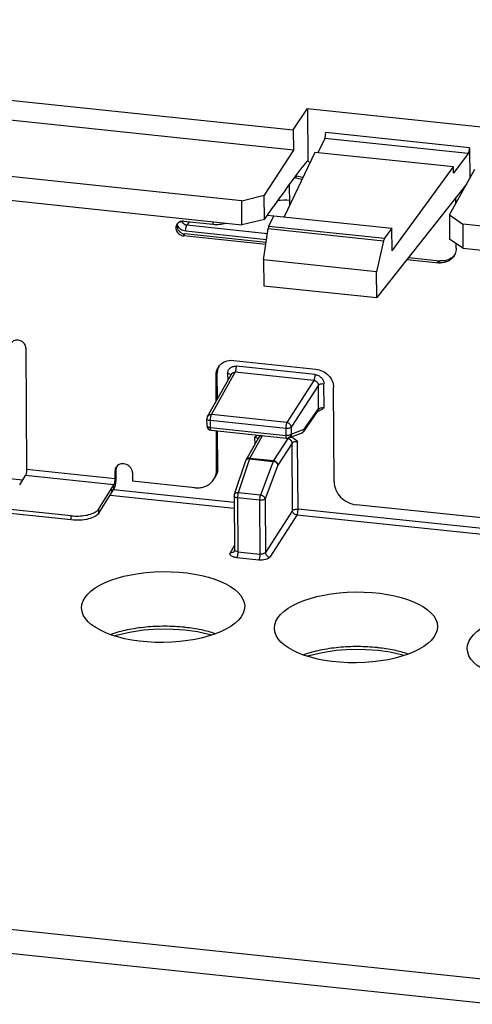
# Paper-space layout '10001861462_2_3' of a CAD drawing. Units: inches. Extents: x 0 to 34, y 0 to 22.
# Drawn here: x 16.4 to 17.9, y 11.1 to 14.3 of the extents above; entities that cross this region are included whole.
import ezdxf

# ---------------------------------------------------------------- set-up
doc = ezdxf.new("R2010")
doc.units = ezdxf.units.IN
doc.header["$LTSCALE"] = 1.87
doc.header["$MEASUREMENT"] = 0
doc.layers.get('0').update_dxf_attribs({"linetype": 'CONTINUOUS'})

psp = doc.layouts.new('10001861462_2_3')

# ---------------------------------------------------------------- linework, layer by layer
at = {"color": 7, "linetype": 'CONTINUOUS'}
for p, q in [((13.9313, 14.2708), (17.337, 13.9113)), ((17.3374, 13.8455), (13.9317, 14.2049)), ((17.1696, 13.6797), (13.8919, 14.0257)), ((17.337, 13.9113), (17.3839, 13.9813)), ((17.3839, 13.9813), (17.3849, 13.812)), ((17.3839, 13.9813), (17.9696, 13.9195)), ((13.8923, 13.948), (17.1701, 13.602)), ((17.337, 13.9113), (17.3374, 13.8455)), ((17.4399, 13.8833), (17.4171, 13.837)), ((17.3374, 13.8455), (17.2427, 13.6986)), ((17.9115, 13.8533), (17.9121, 13.7529)), ((17.4076, 13.838), (17.3074, 13.6276)), ((17.8587, 13.7904), (17.4076, 13.838)), ((17.907, 13.834), (17.8589, 13.7706)), ((17.6589, 13.517), (17.8587, 13.7904)), ((17.8461, 13.6349), (17.9289, 13.783)), ((17.8589, 13.7706), (17.8587, 13.7904)), ((17.3656, 13.7497), (17.341, 13.7548)), ((17.3257, 13.6661), (17.3253, 13.7352)), ((17.902, 13.7348), (17.6089, 13.3645)), ((17.1696, 13.6797), (17.2427, 13.6986)), ((17.2432, 13.619), (17.2427, 13.6986)), ((17.1701, 13.602), (17.1696, 13.6797)), ((17.2432, 13.619), (17.2732, 13.662)), ((17.2432, 13.619), (17.1701, 13.602)), ((17.2735, 13.6303), (17.2527, 13.6325)), ((17.2576, 13.5977), (17.2736, 13.6312)), ((17.2736, 13.6312), (17.6584, 13.5906)), ((17.8461, 13.6349), (17.8465, 13.5553)), ((17.8461, 13.6349), (17.8891, 13.6038)), ((17.2403, 13.4879), (17.2556, 13.5895)), ((17.6584, 13.5906), (17.6345, 13.5579)), ((17.6589, 13.517), (17.6584, 13.5906)), ((19.6508, 13.4178), (17.8891, 13.6038)), ((17.8891, 13.6038), (17.8896, 13.5261)), ((17.2487, 13.544), (16.9839, 13.572)), ((17.8896, 13.5261), (17.8465, 13.5553)), ((17.6314, 13.5499), (17.6083, 13.449)), ((17.8896, 13.5261), (19.6398, 13.3413)), ((17.2403, 13.4879), (17.2408, 13.4033)), ((17.6083, 13.449), (17.2403, 13.4879)), ((17.7123, 13.4951), (17.8151, 13.4843)), ((17.6089, 13.3645), (17.6083, 13.449)), ((17.2408, 13.4033), (17.6089, 13.3645)), ((17.058, 12.9768), (17.1355, 13.1151)), ((17.09, 13.0339), (17.0895, 13.1181)), ((17.3711, 12.9282), (17.4174, 12.9945)), ((17.4168, 12.9938), (17.418, 12.9944)), ((17.418, 12.9944), (17.4212, 12.9954)), ((17.0563, 12.9465), (17.0561, 12.9695)), ((17.0695, 12.9319), (17.315, 12.906)), ((17.0914, 12.8099), (17.0906, 12.9296)), ((17.2114, 12.9091), (17.2174, 12.9139)), ((17.2174, 12.9139), (17.2207, 12.916)), ((17.3218, 12.9068), (17.3642, 12.9228)), ((17.2235, 12.907), (17.183, 12.8347)), ((17.329, 12.9097), (17.3329, 12.9086)), ((17.1818, 12.8322), (17.1452, 12.7217)), ((16.7606, 12.7792), (16.7604, 12.8047)), ((16.614, 12.6391), (15.5005, 12.7566)), ((16.7042, 12.6616), (16.7531, 12.7398)), ((17.1445, 12.717), (17.1456, 12.5417)), ((17.993, 11.1372), (13.0992, 11.6537)), ((13.0997, 11.576), (17.9935, 11.0595))]:
    psp.add_line(p, q, dxfattribs=at)
at = {"color": 9, "linetype": 'CONTINUOUS'}
for p, q in [((17.907, 13.834), (17.4399, 13.8833)), ((17.9115, 13.8533), (17.4429, 13.9028)), ((17.341, 13.7548), (17.3477, 13.7605)), ((16.9977, 13.6116), (16.9903, 13.6003)), ((17.253, 13.5725), (16.9903, 13.6003)), ((17.0754, 13.612), (17.0755, 13.6034)), ((17.2556, 13.5895), (17.6314, 13.5499)), ((17.2576, 13.5977), (17.6345, 13.5579)), ((16.9801, 13.5659), (16.9839, 13.572)), ((17.2501, 13.5532), (16.9867, 13.581)), ((17.8075, 13.4785), (17.8113, 13.4846)), ((17.8113, 13.4781), (17.8151, 13.4843)), ((17.4082, 13.1134), (17.1518, 13.1404)), ((17.0708, 12.9829), (17.1481, 13.1211)), ((17.0856, 13.1119), (17.0895, 13.1181)), ((17.1234, 13.1167), (17.1235, 13.0938)), ((17.1276, 13.1159), (17.1234, 13.1167)), ((17.131, 13.1147), (17.1276, 13.1159)), ((17.4046, 13.0941), (17.1481, 13.1211)), ((17.4046, 13.0941), (17.3163, 12.9569)), ((17.419, 13.0791), (17.3306, 12.942)), ((17.4195, 13.0014), (17.419, 13.0791)), ((17.4374, 13.0053), (17.437, 13.0836)), ((17.3163, 12.9569), (17.0708, 12.9829)), ((17.3732, 12.935), (17.4195, 13.0014)), ((17.3126, 12.9376), (17.0671, 12.9635)), ((17.0673, 12.9405), (17.0671, 12.9635)), ((17.3306, 12.942), (17.3308, 12.919)), ((17.0673, 12.9405), (17.3128, 12.9146)), ((17.2362, 12.9131), (17.1957, 12.8408)), ((17.2367, 12.9142), (17.2362, 12.9131)), ((17.3126, 12.9376), (17.3128, 12.9146)), ((17.3308, 12.919), (17.3732, 12.935)), ((17.3711, 12.9282), (17.3711, 12.9282)), ((17.2114, 12.9091), (17.2116, 12.8858)), ((17.3191, 12.9044), (17.2728, 12.8327)), ((17.3334, 12.8895), (17.2872, 12.8177)), ((17.3218, 12.9068), (17.3218, 12.9068)), ((17.3348, 12.6698), (17.3334, 12.8895)), ((17.3528, 12.6742), (17.3514, 12.8943)), ((17.1946, 12.8383), (17.158, 12.7279)), ((17.1957, 12.8408), (17.1946, 12.8383)), ((17.1946, 12.8383), (17.2717, 12.8302)), ((17.1957, 12.8408), (17.2728, 12.8327)), ((17.2717, 12.8302), (17.2299, 12.7203)), ((17.2872, 12.8177), (17.2453, 12.7079)), ((17.2728, 12.8327), (17.2717, 12.8302)), ((16.4556, 12.7689), (16.084, 12.8081)), ((16.753, 12.7534), (16.4649, 12.7838)), ((16.7568, 12.7731), (16.4687, 12.8035)), ((16.7566, 12.7985), (16.7604, 12.8047)), ((17.0914, 12.8099), (17.0876, 12.8038)), ((16.7531, 12.7398), (16.753, 12.7534)), ((16.7606, 12.7792), (16.7568, 12.7731)), ((17.1447, 12.6765), (16.7402, 12.7192)), ((16.7455, 12.7414), (16.7456, 12.7278)), ((17.1446, 12.6962), (16.7518, 12.7376)), ((17.2299, 12.7203), (17.158, 12.7279)), ((17.2274, 12.7035), (17.1555, 12.7111)), ((17.1555, 12.7111), (17.1566, 12.5354)), ((17.2274, 12.7035), (17.2285, 12.5278)), ((17.2453, 12.7079), (17.2464, 12.5327)), ((16.7042, 12.6616), (16.7041, 12.6752)), ((17.3348, 12.6698), (17.2464, 12.5327)), ((17.3492, 12.6549), (17.2608, 12.5178)), ((18.822, 12.4994), (17.3492, 12.6549)), ((18.832, 12.5181), (17.3528, 12.6742)), ((16.614, 12.6391), (16.6139, 12.6527)), ((17.1318, 12.5314), (17.1455, 12.5558)), ((17.1566, 12.5354), (17.2285, 12.5278)), ((17.2248, 12.5085), (17.1529, 12.5161))]:
    psp.add_line(p, q, dxfattribs=at)
at = {"color": 3, "linetype": 'CONTINUOUS'}
for p, q in [((17.3686, 13.7561), (17.3477, 13.7605)), ((17.8671, 13.6725), (17.867, 13.6906)), ((16.9798, 13.6135), (17.0755, 13.6034)), ((17.2478, 13.5376), (16.9801, 13.5659)), ((17.868, 13.5257), (17.8679, 13.5408)), ((17.7075, 13.4891), (17.8113, 13.4781)), ((16.4662, 13.199), (16.4687, 12.8035)), ((17.1424, 13.1595), (17.4108, 13.1312)), ((17.0862, 13.0271), (17.0856, 13.1119)), ((17.4702, 12.7634), (17.4682, 13.0716)), ((17.0876, 12.8038), (17.0868, 12.93)), ((16.4461, 12.7537), (16.4649, 12.7838)), ((16.7568, 12.7731), (16.7566, 12.7985)), ((16.8137, 12.7925), (16.8139, 12.7657)), ((16.6139, 12.6527), (15.5004, 12.7702)), ((16.7041, 12.6752), (16.753, 12.7534)), ((17.0166, 12.7443), (16.8139, 12.7657)), ((18.3991, 12.5984), (17.542, 12.6889))]:
    psp.add_line(p, q, dxfattribs=at)
at = {"color": 7, "linetype": 'CONTINUOUS'}
for points in [[(17.1456, 12.5417), (17.1454, 12.5401), (17.1445, 12.5375)], [(16.7537, 12.2613), (16.761, 12.2638), (16.8032, 12.2737), (16.8491, 12.2804), (16.8972, 12.2837), (16.9457, 12.2835), (16.9852, 12.2806)], [(16.9852, 12.2806), (17.025, 12.275), (17.066, 12.2659), (17.0719, 12.264)], [(17.3819, 12.195), (17.3891, 12.1975), (17.4314, 12.2074), (17.4773, 12.2141), (17.5253, 12.2174), (17.5739, 12.2172), (17.6133, 12.2143)], [(17.6133, 12.2143), (17.6532, 12.2087), (17.6942, 12.1996), (17.7, 12.1977)]]:
    psp.add_lwpolyline(points, dxfattribs=at)
for centre, radius, start, end in [((17.3377, 13.7392), 0.016, 78.3113, 83.0534), ((17.8256, 13.5312), 0.0463, 309.9559, 323.5999), ((17.1356, 13.119), 0.046, 152.8519, 163.9518), ((17.071, 12.9465), 0.0148, 180.2945, 263.9741), ((16.7836, 12.8051), 0.0231, 158.0119, 165.1538), ((17.1959, 12.8275), 0.0148, 150.769, 161.6429), ((17.0296, 12.8095), 0.0618, 354.2093, 0.365), ((16.6387, 12.779), 0.1218, 349.3289, 354.7745), ((17.1593, 12.7171), 0.0149, 161.7247, 180.2939)]:
    psp.add_arc(centre, radius, start, end, dxfattribs=at)
at = {"color": 3, "linetype": 'CONTINUOUS'}
for centre, radius, start, end in [((17.3088, 13.403), 0.2789, 86.5364, 94.6368), ((16.975, 13.5928), 0.0204, 137.9444, 147.9683), ((17.8225, 13.5245), 0.0454, 327.9616, 332.8255), ((17.8177, 13.5388), 0.061, 263.9718, 267.7047), ((17.1317, 13.1129), 0.046, 148.0269, 163.9416), ((17.1311, 13.1132), 0.0454, 143.6503, 147.9545), ((16.7795, 12.7991), 0.0228, 139.7152, 164.2917), ((17.03, 12.8026), 0.0575, 328.0269, 343.9416), ((16.673, 12.6999), 0.04, 306.4883, 307.7278)]:
    psp.add_arc(centre, radius, start, end, dxfattribs=at)
at = {"color": 9, "linetype": 'CONTINUOUS'}
for centre, radius, start, end in [((16.9858, 13.6113), 0.0278, 193.4498, 197.5578), ((16.9868, 13.6116), 0.0289, 197.5779, 204.3638), ((16.9626, 13.6381), 0.0274, 279.4729, 283.703), ((17.1454, 13.1095), 0.0114, 146.9379, 150.4416), ((17.408, 13.0011), 0.0114, 325.1024, 335.4369), ((17.3594, 12.9356), 0.0137, 290.658, 301.0331), ((17.3173, 12.8887), 0.0157, 76.717, 83.4683), ((17.317, 12.8878), 0.0168, 63.5041, 76.7052), ((16.922, 11.7116), 0.5806, 83.6453, 83.9744), ((17.5502, 11.6453), 0.5806, 83.6453, 83.9744)]:
    psp.add_arc(centre, radius, start, end, dxfattribs=at)
at = {"color": 7, "linetype": 'CONTINUOUS'}
for centre, major_axis, ratio, start_param, end_param in [((17.4399, 13.8967), (0.0012, 0.0147), 0.187569, -2.699252, -1.128456), ((17.907, 13.8474), (0.0019, 0.0146), 0.279435, -2.688302, -1.117506), ((17.2732, 13.6485), (0.1148, 0.1654), 0.038363, 0.250032, 1.516024), ((17.4926, 13.9711), (0.1148, 0.1654), 0.038363, -2.891561, -2.838404), ((17.3983, 13.8153), (0.0125, -0.0078), 0.877181, 4.006444, 4.720635), ((17.2578, 13.5844), (0.0012, 0.0147), 0.187569, 0.459794, 1.227738), ((17.6347, 13.5446), (0.0019, 0.0146), 0.279435, 0.470744, 1.238689)]:
    psp.add_ellipse(centre, major_axis=major_axis, ratio=ratio, start_param=start_param, end_param=end_param, dxfattribs=at)
for centre in [(16.9133, 12.3551), (17.5414, 12.2888), (18.1695, 12.2225)]:
    psp.add_ellipse(centre, major_axis=(0.2657, 0.003), ratio=0.435265, dxfattribs=at)
at = {"color": 3, "linetype": 'CONTINUOUS'}
for points in [[(17.3438, 13.7608), (17.3451, 13.7608), (17.3465, 13.7607), (17.3477, 13.7605)], [(17.0856, 13.1119), (17.0856, 13.1165), (17.0862, 13.1212), (17.0875, 13.1256)], [(16.7575, 12.8052), (16.7569, 12.8031), (16.7566, 12.8008), (16.7566, 12.7985)]]:
    psp.add_open_spline(points, degree=3, dxfattribs=at)
for points, knots in [([(16.9577, 13.6036), (16.9556, 13.6002), (16.9534, 13.5917), (16.9574, 13.5792), (16.9669, 13.5695), (16.9756, 13.5663), (16.9801, 13.5659)], [0, 0, 0, 0, 0.232441, 0.479108, 0.739325, 1, 1, 1, 1]), ([(16.9798, 13.6135), (16.9761, 13.6139), (16.9686, 13.6132), (16.9622, 13.6091), (16.9598, 13.6065)], [0, 0, 0, 0, 0.514117, 1, 1, 1, 1]), ([(17.0755, 13.6034), (17.0826, 13.6027), (17.0965, 13.6027), (17.1102, 13.6053), (17.1163, 13.6076)], [0, 0, 0, 0, 0.522814, 1, 1, 1, 1]), ([(17.868, 13.5257), (17.868, 13.5238), (17.8676, 13.5162), (17.8655, 13.5088), (17.8629, 13.5038)], [0, 0, 0, 0, 0.254168, 1, 1, 1, 1]), ([(17.861, 13.5004), (17.8587, 13.4968), (17.853, 13.4901), (17.8382, 13.4801), (17.8243, 13.4775), (17.8152, 13.4779)], [0, 0, 0, 0, 0.242116, 0.488449, 1, 1, 1, 1]), ([(16.4662, 13.199), (16.4661, 13.2041), (16.4624, 13.2146), (16.4496, 13.2247), (16.4359, 13.2266), (16.4262, 13.2233), (16.4222, 13.2203), (16.4206, 13.2185)], [0, 0, 0, 0, 0.246478, 0.506855, 0.761116, 0.882629, 1, 1, 1, 1]), ([(17.0946, 13.1401), (17.0971, 13.1435), (17.1034, 13.1498), (17.1191, 13.1588), (17.1333, 13.1605), (17.1424, 13.1595)], [0, 0, 0, 0, 0.241196, 0.487533, 1, 1, 1, 1]), ([(17.4108, 13.1312), (17.4183, 13.1304), (17.4333, 13.1259), (17.4521, 13.1123), (17.4649, 13.0934), (17.4682, 13.0787), (17.4682, 13.0716)], [0, 0, 0, 0, 0.253996, 0.510556, 0.761056, 1, 1, 1, 1]), ([(16.8137, 12.7925), (16.8137, 12.7982), (16.8093, 12.8102), (16.7947, 12.8215), (16.7792, 12.8235), (16.7682, 12.8195), (16.7638, 12.8159), (16.7621, 12.8138)], [0, 0, 0, 0, 0.246756, 0.507432, 0.761436, 0.882733, 1, 1, 1, 1]), ([(16.4687, 12.8035), (16.4687, 12.7997), (16.4682, 12.7942), (16.4666, 12.7876), (16.4656, 12.7849), (16.4649, 12.7838)], [0, 0, 0, 0, 0.566912, 0.818234, 1, 1, 1, 1]), ([(17.0852, 12.7867), (17.0864, 12.7908), (17.0874, 12.7966), (17.0876, 12.8023), (17.0876, 12.8038)], [0, 0, 0, 0, 0.747606, 1, 1, 1, 1]), ([(16.753, 12.7534), (16.7537, 12.7545), (16.7547, 12.7572), (16.7563, 12.7638), (16.7568, 12.7693), (16.7568, 12.7731)], [0, 0, 0, 0, 0.181766, 0.433088, 1, 1, 1, 1]), ([(17.0166, 12.7443), (17.0228, 12.7437), (17.0352, 12.7439), (17.0529, 12.7489), (17.068, 12.7584), (17.0757, 12.7673), (17.0788, 12.7721)], [0, 0, 0, 0, 0.26176, 0.514715, 0.759727, 1, 1, 1, 1]), ([(17.4702, 12.7634), (17.4702, 12.7545), (17.4743, 12.736), (17.4903, 12.7125), (17.5138, 12.6954), (17.5325, 12.6899), (17.542, 12.6889)], [0, 0, 0, 0, 0.238944, 0.489444, 0.746004, 1, 1, 1, 1]), ([(16.6139, 12.6527), (16.6219, 12.6518), (16.6377, 12.6513), (16.6606, 12.6536), (16.6806, 12.6587), (16.6922, 12.6643), (16.6968, 12.6677)], [0, 0, 0, 0, 0.279583, 0.554087, 0.800239, 1, 1, 1, 1]), ([(16.6975, 12.6682), (16.6982, 12.6688), (16.7007, 12.6708), (16.7029, 12.6732), (16.7041, 12.6752)], [0, 0, 0, 0, 0.273275, 1, 1, 1, 1])]:
    psp.add_open_spline(points, degree=3, knots=knots, dxfattribs=at)
at = {"color": 7, "linetype": 'CONTINUOUS'}
for points in [[(16.9598, 13.6064), (16.9588, 13.6039), (16.9584, 13.6012), (16.9584, 13.5985)], [(17.0913, 13.1317), (17.09, 13.1273), (17.0894, 13.1226), (17.0895, 13.1181)], [(17.058, 12.9768), (17.0568, 12.9746), (17.0561, 12.972), (17.0561, 12.9695)], [(17.3642, 12.9228), (17.3669, 12.9238), (17.3694, 12.9258), (17.3711, 12.9282)], [(17.315, 12.906), (17.3173, 12.9057), (17.3196, 12.906), (17.3218, 12.9068)], [(16.7612, 12.811), (16.7607, 12.809), (16.7604, 12.8068), (16.7604, 12.8047)]]:
    psp.add_open_spline(points, degree=3, dxfattribs=at)
for points, knots in [([(16.9584, 13.5985), (16.9584, 13.5953), (16.9599, 13.5888), (16.9655, 13.5804), (16.9739, 13.5743), (16.9805, 13.5723), (16.9839, 13.572)], [0, 0, 0, 0, 0.238926, 0.489444, 0.746023, 1, 1, 1, 1]), ([(17.8554, 13.4957), (17.85, 13.4912), (17.8369, 13.4845), (17.8223, 13.4835), (17.8151, 13.4843)], [0, 0, 0, 0, 0.487451, 1, 1, 1, 1]), ([(17.4374, 13.0053), (17.435, 13.0033), (17.4301, 12.9992), (17.4243, 12.9963), (17.4212, 12.9954)], [0, 0, 0, 0, 0.495159, 1, 1, 1, 1]), ([(17.3329, 12.9086), (17.3347, 12.9079), (17.3417, 12.9043), (17.3473, 12.8986), (17.3514, 12.8943)], [0, 0, 0, 0, 0.251127, 1, 1, 1, 1]), ([(17.0911, 12.8033), (17.0908, 12.801), (17.0895, 12.7923), (17.0861, 12.7839), (17.0826, 12.7783)], [0, 0, 0, 0, 0.253486, 1, 1, 1, 1]), ([(16.756, 12.7466), (16.7563, 12.7473), (16.7572, 12.7505), (16.758, 12.7539), (16.7585, 12.7564)], [0, 0, 0, 0, 0.228959, 1, 1, 1, 1]), ([(16.7601, 12.7679), (16.7602, 12.7689), (16.7605, 12.7726), (16.7606, 12.7764), (16.7606, 12.7792)], [0, 0, 0, 0, 0.258252, 1, 1, 1, 1]), ([(16.7531, 12.7398), (16.7534, 12.7402), (16.7546, 12.7424), (16.7554, 12.7447), (16.756, 12.7466)], [0, 0, 0, 0, 0.206505, 1, 1, 1, 1]), ([(16.7042, 12.6616), (16.7012, 12.6569), (16.69, 12.6487), (16.6687, 12.6414), (16.6424, 12.6377), (16.6235, 12.6381), (16.614, 12.6391)], [0, 0, 0, 0, 0.173965, 0.413968, 0.700637, 1, 1, 1, 1])]:
    psp.add_open_spline(points, degree=3, knots=knots, dxfattribs=at)
at = {"color": 9, "linetype": 'CONTINUOUS'}
for points, knots in [([(16.9867, 13.581), (16.9812, 13.5816), (16.9703, 13.5858), (16.9628, 13.5947), (16.9605, 13.5997)], [0, 0, 0, 0, 0.502462, 1, 1, 1, 1]), ([(16.9691, 13.6114), (16.9695, 13.6115), (16.971, 13.6119), (16.9724, 13.6125), (16.9734, 13.613)], [0, 0, 0, 0, 0.27212, 1, 1, 1, 1]), ([(16.9828, 13.603), (16.9811, 13.6042), (16.978, 13.6072), (16.9764, 13.6112), (16.9761, 13.6132)], [0, 0, 0, 0, 0.509974, 1, 1, 1, 1]), ([(16.9867, 13.581), (16.9867, 13.5847), (16.9872, 13.5901), (16.9887, 13.5965), (16.9897, 13.5992), (16.9903, 13.6003)], [0, 0, 0, 0, 0.564325, 0.81594, 1, 1, 1, 1]), ([(17.1234, 13.1167), (17.1234, 13.1201), (17.1248, 13.127), (17.1312, 13.1354), (17.1408, 13.1403), (17.1481, 13.1408), (17.1518, 13.1404)], [0, 0, 0, 0, 0.245566, 0.487944, 0.737543, 1, 1, 1, 1]), ([(17.1481, 13.1211), (17.1488, 13.1222), (17.1498, 13.1249), (17.1513, 13.1313), (17.1518, 13.1367), (17.1518, 13.1404)], [0, 0, 0, 0, 0.184082, 0.435685, 1, 1, 1, 1]), ([(17.134, 13.1122), (17.1338, 13.1124), (17.133, 13.1135), (17.1319, 13.1142), (17.131, 13.1147)], [0, 0, 0, 0, 0.211873, 1, 1, 1, 1]), ([(17.1359, 13.1158), (17.1371, 13.1177), (17.1409, 13.1208), (17.1458, 13.1214), (17.1481, 13.1211)], [0, 0, 0, 0, 0.485808, 1, 1, 1, 1]), ([(17.4046, 13.0941), (17.4053, 13.0951), (17.4063, 13.0978), (17.4078, 13.1042), (17.4083, 13.1096), (17.4082, 13.1134)], [0, 0, 0, 0, 0.184082, 0.435685, 1, 1, 1, 1]), ([(17.4082, 13.1134), (17.412, 13.113), (17.4195, 13.1107), (17.4289, 13.1039), (17.4353, 13.0945), (17.4369, 13.0871), (17.437, 13.0836)], [0, 0, 0, 0, 0.254, 0.510556, 0.761054, 1, 1, 1, 1]), ([(17.4046, 13.0941), (17.4084, 13.0937), (17.4156, 13.0902), (17.419, 13.0828), (17.419, 13.0791)], [0, 0, 0, 0, 0.510735, 1, 1, 1, 1]), ([(17.419, 13.0791), (17.4196, 13.0801), (17.4219, 13.0817), (17.4279, 13.0837), (17.4333, 13.0839), (17.437, 13.0836)], [0, 0, 0, 0, 0.176088, 0.417103, 1, 1, 1, 1]), ([(17.058, 12.9768), (17.0592, 12.9788), (17.0631, 12.9824), (17.0682, 12.9831), (17.0708, 12.9829)], [0, 0, 0, 0, 0.483321, 1, 1, 1, 1]), ([(17.0671, 12.9635), (17.0671, 12.9673), (17.0676, 12.9727), (17.0691, 12.9791), (17.0701, 12.9818), (17.0708, 12.9829)], [0, 0, 0, 0, 0.564315, 0.815918, 1, 1, 1, 1]), ([(17.4195, 13.0014), (17.4201, 13.0022), (17.4224, 13.0037), (17.4284, 13.0055), (17.4338, 13.0057), (17.4374, 13.0053)], [0, 0, 0, 0, 0.171811, 0.412428, 1, 1, 1, 1]), ([(17.0561, 12.9695), (17.0561, 12.9678), (17.0589, 12.9655), (17.0629, 12.9642), (17.0657, 12.9637), (17.0671, 12.9635)], [0, 0, 0, 0, 0.370903, 0.659209, 1, 1, 1, 1]), ([(17.0563, 12.9465), (17.0563, 12.9448), (17.0591, 12.9425), (17.063, 12.9412), (17.0658, 12.9407), (17.0673, 12.9405)], [0, 0, 0, 0, 0.370877, 0.659182, 1, 1, 1, 1]), ([(17.3163, 12.9569), (17.3156, 12.9559), (17.3146, 12.9532), (17.3131, 12.9468), (17.3126, 12.9414), (17.3126, 12.9376)], [0, 0, 0, 0, 0.184082, 0.435685, 1, 1, 1, 1]), ([(17.3306, 12.942), (17.33, 12.9411), (17.3277, 12.9395), (17.3217, 12.9375), (17.3163, 12.9372), (17.3126, 12.9376)], [0, 0, 0, 0, 0.176088, 0.417122, 1, 1, 1, 1]), ([(17.3306, 12.942), (17.3306, 12.9456), (17.3272, 12.953), (17.32, 12.9565), (17.3163, 12.9569)], [0, 0, 0, 0, 0.48817, 1, 1, 1, 1]), ([(17.0695, 12.9319), (17.0691, 12.9319), (17.0683, 12.9327), (17.0675, 12.9357), (17.0673, 12.9385), (17.0673, 12.9405)], [0, 0, 0, 0, 0.120685, 0.326419, 1, 1, 1, 1]), ([(17.2362, 12.9131), (17.2337, 12.9134), (17.2285, 12.9127), (17.2246, 12.9091), (17.2235, 12.907)], [0, 0, 0, 0, 0.516773, 1, 1, 1, 1]), ([(17.3308, 12.919), (17.3301, 12.9181), (17.3279, 12.9165), (17.3218, 12.9145), (17.3165, 12.9142), (17.3128, 12.9146)], [0, 0, 0, 0, 0.176089, 0.417124, 1, 1, 1, 1]), ([(17.3128, 12.9146), (17.3128, 12.9125), (17.313, 12.9098), (17.3138, 12.9068), (17.3146, 12.906), (17.315, 12.906)], [0, 0, 0, 0, 0.673581, 0.879315, 1, 1, 1, 1]), ([(17.3308, 12.919), (17.3305, 12.9164), (17.3287, 12.9111), (17.3242, 12.9077), (17.3218, 12.9068)], [0, 0, 0, 0, 0.504855, 1, 1, 1, 1]), ([(17.3732, 12.935), (17.3731, 12.9343), (17.3727, 12.9313), (17.3713, 12.9285), (17.3698, 12.9268)], [0, 0, 0, 0, 0.253452, 1, 1, 1, 1]), ([(17.3732, 12.935), (17.3732, 12.9344), (17.373, 12.932), (17.3721, 12.9297), (17.3711, 12.9282)], [0, 0, 0, 0, 0.255382, 1, 1, 1, 1]), ([(17.2114, 12.9091), (17.2137, 12.9089), (17.2176, 12.9081), (17.2213, 12.9058), (17.222, 12.9043)], [0, 0, 0, 0, 0.589909, 1, 1, 1, 1]), ([(17.3215, 12.907), (17.3212, 12.9068), (17.3203, 12.906), (17.3195, 12.9051), (17.3191, 12.9044)], [0, 0, 0, 0, 0.26984, 1, 1, 1, 1]), ([(17.3334, 12.8895), (17.3334, 12.8922), (17.3315, 12.8977), (17.3271, 12.9015), (17.3245, 12.9028)], [0, 0, 0, 0, 0.485212, 1, 1, 1, 1]), ([(17.3514, 12.8943), (17.3477, 12.8947), (17.3423, 12.8944), (17.3363, 12.8922), (17.334, 12.8905), (17.3334, 12.8895)], [0, 0, 0, 0, 0.577738, 0.819387, 1, 1, 1, 1]), ([(17.1957, 12.8408), (17.1932, 12.841), (17.188, 12.8403), (17.1841, 12.8368), (17.183, 12.8347)], [0, 0, 0, 0, 0.516694, 1, 1, 1, 1]), ([(17.1946, 12.8383), (17.1924, 12.8385), (17.1882, 12.8382), (17.1844, 12.836), (17.1832, 12.8346)], [0, 0, 0, 0, 0.541006, 1, 1, 1, 1]), ([(17.2872, 12.8177), (17.2868, 12.8209), (17.2822, 12.8271), (17.2754, 12.8297), (17.2717, 12.8302)], [0, 0, 0, 0, 0.45928, 1, 1, 1, 1]), ([(17.2872, 12.8177), (17.2872, 12.8213), (17.2837, 12.8287), (17.2766, 12.8322), (17.2728, 12.8327)], [0, 0, 0, 0, 0.48815, 1, 1, 1, 1]), ([(17.158, 12.7279), (17.1552, 12.7282), (17.151, 12.7277), (17.1468, 12.7248), (17.1456, 12.7228), (17.1452, 12.7217)], [0, 0, 0, 0, 0.547028, 0.78291, 1, 1, 1, 1]), ([(17.158, 12.7279), (17.157, 12.7254), (17.1559, 12.7198), (17.1554, 12.7141), (17.1555, 12.7111)], [0, 0, 0, 0, 0.472775, 1, 1, 1, 1]), ([(17.2299, 12.7203), (17.229, 12.7178), (17.2278, 12.7122), (17.2273, 12.7065), (17.2274, 12.7035)], [0, 0, 0, 0, 0.472775, 1, 1, 1, 1]), ([(17.2453, 12.7079), (17.2449, 12.7111), (17.2403, 12.7172), (17.2336, 12.7199), (17.2299, 12.7203)], [0, 0, 0, 0, 0.459293, 1, 1, 1, 1]), ([(17.1555, 12.7111), (17.154, 12.7112), (17.1512, 12.7117), (17.1472, 12.7131), (17.1445, 12.7154), (17.1445, 12.717)], [0, 0, 0, 0, 0.34081, 0.629112, 1, 1, 1, 1]), ([(17.2453, 12.7079), (17.2447, 12.707), (17.2424, 12.7054), (17.2364, 12.7034), (17.231, 12.7031), (17.2274, 12.7035)], [0, 0, 0, 0, 0.176085, 0.417116, 1, 1, 1, 1]), ([(17.3348, 12.6698), (17.3354, 12.6707), (17.3377, 12.6723), (17.3437, 12.6743), (17.3491, 12.6746), (17.3528, 12.6742)], [0, 0, 0, 0, 0.176083, 0.417111, 1, 1, 1, 1]), ([(17.3492, 12.6549), (17.3454, 12.6553), (17.3383, 12.6588), (17.3348, 12.6662), (17.3348, 12.6698)], [0, 0, 0, 0, 0.511871, 1, 1, 1, 1]), ([(17.3492, 12.6549), (17.3498, 12.6559), (17.3508, 12.6587), (17.3523, 12.6651), (17.3528, 12.6705), (17.3528, 12.6742)], [0, 0, 0, 0, 0.18409, 0.435708, 1, 1, 1, 1]), ([(17.1529, 12.5161), (17.1495, 12.5165), (17.1433, 12.5176), (17.1363, 12.5206), (17.1327, 12.5238), (17.1311, 12.5263), (17.1308, 12.529), (17.1314, 12.5306), (17.1318, 12.5314)], [0, 0, 0, 0, 0.347838, 0.627945, 0.737807, 0.830143, 0.913409, 1, 1, 1, 1]), ([(17.1445, 12.5375), (17.1434, 12.5354), (17.1394, 12.5319), (17.1343, 12.5312), (17.1318, 12.5314)], [0, 0, 0, 0, 0.483306, 1, 1, 1, 1]), ([(17.1566, 12.5354), (17.1543, 12.5357), (17.1505, 12.5364), (17.147, 12.5385), (17.1461, 12.5399)], [0, 0, 0, 0, 0.584072, 1, 1, 1, 1]), ([(17.1566, 12.5354), (17.1566, 12.5317), (17.1561, 12.5263), (17.1546, 12.5199), (17.1536, 12.5171), (17.1529, 12.5161)], [0, 0, 0, 0, 0.564322, 0.815947, 1, 1, 1, 1]), ([(17.2285, 12.5278), (17.2285, 12.5241), (17.228, 12.5187), (17.2265, 12.5123), (17.2255, 12.5096), (17.2248, 12.5085)], [0, 0, 0, 0, 0.564315, 0.815918, 1, 1, 1, 1]), ([(17.2464, 12.5327), (17.2458, 12.5317), (17.2436, 12.53), (17.2376, 12.5278), (17.2321, 12.5274), (17.2285, 12.5278)], [0, 0, 0, 0, 0.180385, 0.421891, 1, 1, 1, 1]), ([(17.2464, 12.5327), (17.2465, 12.5291), (17.2499, 12.5217), (17.2571, 12.5182), (17.2608, 12.5178)], [0, 0, 0, 0, 0.488146, 1, 1, 1, 1]), ([(17.2608, 12.5178), (17.2596, 12.5159), (17.2551, 12.5125), (17.243, 12.5083), (17.2322, 12.5077), (17.2248, 12.5085)], [0, 0, 0, 0, 0.178238, 0.419507, 1, 1, 1, 1]), ([(16.983, 12.289), (16.962, 12.2912), (16.9197, 12.2934), (16.8572, 12.2906), (16.7977, 12.2818), (16.7601, 12.2717), (16.7426, 12.2655)], [0, 0, 0, 0, 0.259905, 0.521042, 0.771442, 1, 1, 1, 1]), ([(17.0835, 12.2682), (17.0684, 12.2732), (17.0362, 12.2816), (17.0034, 12.2867), (16.9863, 12.2886)], [0, 0, 0, 0, 0.479217, 1, 1, 1, 1]), ([(17.6111, 12.2227), (17.5902, 12.2249), (17.5479, 12.2271), (17.4853, 12.2243), (17.4259, 12.2155), (17.3882, 12.2053), (17.3708, 12.1992)], [0, 0, 0, 0, 0.259905, 0.521042, 0.771442, 1, 1, 1, 1]), ([(17.7116, 12.2019), (17.6965, 12.2069), (17.6644, 12.2153), (17.6316, 12.2204), (17.6144, 12.2223)], [0, 0, 0, 0, 0.479217, 1, 1, 1, 1])]:
    psp.add_open_spline(points, degree=3, knots=knots, dxfattribs=at)
for points in [[(16.9903, 13.6003), (16.9877, 13.6005), (16.985, 13.6015), (16.9828, 13.603)], [(17.4195, 13.0014), (17.4195, 12.9996), (17.4191, 12.9979), (17.4184, 12.9963)], [(17.3698, 12.9268), (17.3689, 12.9257), (17.3677, 12.9247), (17.3664, 12.9239)], [(17.1832, 12.8346), (17.1826, 12.8339), (17.1821, 12.833), (17.1818, 12.8322)], [(17.1461, 12.5399), (17.1458, 12.5404), (17.1456, 12.5411), (17.1456, 12.5417)]]:
    psp.add_open_spline(points, degree=3, dxfattribs=at)

doc.saveas('drawing.dxf')
